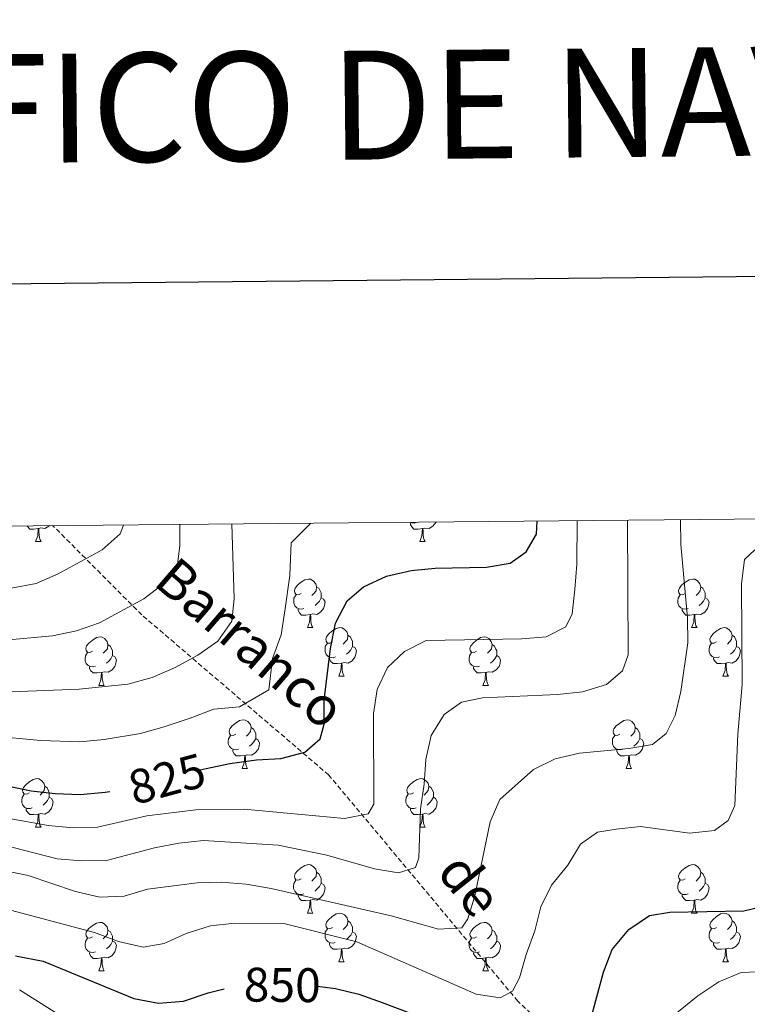
# Model space of a CAD drawing. Units: metres. Extents: x 565633 to 570117, y 4728349 to 4731363.
# Drawn here: x 566684 to 566835, y 4730968 to 4731172 of the extents above; entities that cross this region are included whole.
import ezdxf
from ezdxf.enums import TextEntityAlignment as Align

# ---------------------------------------------------------------- set-up
doc = ezdxf.new("R2010")
doc.units = ezdxf.units.M
doc.header["$MEASUREMENT"] = 0
doc.linetypes.add('TRAZOSX2', pattern=[1.5, 1, -0.5])
for name, color, linetype, lineweight in [('Level 11', 142, 'TRAZOSX2', 13), ('Level 36', 19, 'Continuous', 40), ('Level 4', 36, 'Continuous', 30), ('Level 41', 19, 'Continuous', 0), ('Level 43', 5, 'Continuous', 0), ('Level 5', 39, 'TRAZOSX2', 0), ('Level 61', 19, 'Continuous', 0), ('Level 63', 7, 'Continuous', 0)]:
    doc.layers.add(name, color=color, linetype=linetype, lineweight=lineweight)
doc.styles.add('Arial', font='ARIAL.TTF', dxfattribs={"height": 0.2})

msp = doc.modelspace()

# ---------------------------------------------------------------- linework, layer by layer
at = {"layer": 'Level 11', "color": 142, "linetype": 'TRAZOSX2', "lineweight": 13}
msp.add_polyline3d([(566855.69, 4730907.28, 873.5), (566818.32, 4730939.6, 858.64), (566787.17, 4730968.8, 845.77), (566748.13, 4731015.52, 827.19), (566709.51, 4731048.62, 810.9), (566691.16, 4731067.04, 801.59)], dxfattribs=at)
at = {"layer": 'Level 36', "color": 92, "linetype": 'Continuous', "lineweight": 0}
for points in [[(566766.19, 4731067.74, 0.01), (566765.76, 4731067.58, 0.01), (566765.18, 4731067.64, 0.01), (566764.9, 4731067.76, 0.01)], [(566770.26, 4731067.82, 0.01), (566770.22, 4731067.69, 0.01), (566769.63, 4731066.95, 0.01), (566768.84, 4731066.47, 0.01), (566767.99, 4731066.57, 0.01), (566767.56, 4731066.44, 0.01)], [(566688.12, 4731066.44, 0.01), (566687.23, 4731066.36, 0.01), (566686.39, 4731066.36, 0.01), (566685.96, 4731066.79, 0.01), (566685.83, 4731066.98, 0.01)], [(566687.58, 4731063.76, 0.01), (566688.01, 4731064.92, 0.01), (566688.12, 4731066.44, 0.01), (566688.23, 4731066.44, 0.01), (566688.27, 4731065.86, 0.01), (566688.3, 4731065.18, 0.01), (566688.37, 4731064.56, 0.01), (566688.49, 4731064.16, 0.01), (566688.7, 4731063.76, 0.01)], [(566690.37, 4731067.03, 0.01), (566690.31, 4731066.95, 0.01), (566689.51, 4731066.47, 0.01), (566688.66, 4731066.58, 0.01), (566688.23, 4731066.44, 0.01)], [(566767.45, 4731066.44, 0.01), (566766.56, 4731066.36, 0.01), (566765.71, 4731066.36, 0.01), (566765.29, 4731066.79, 0.01), (566764.97, 4731067.26, 0.01), (566764.97, 4731067.58, 0.01)], [(566766.9, 4731063.76, 0.01), (566767.34, 4731064.92, 0.01), (566767.45, 4731066.44, 0.01), (566767.56, 4731066.44, 0.01), (566767.59, 4731065.86, 0.01), (566767.63, 4731065.17, 0.01), (566767.7, 4731064.56, 0.01), (566767.81, 4731064.16, 0.01), (566768.03, 4731063.76, 0.01)], [(566687.58, 4731063.76, 0.01), (566688.7, 4731063.76, 0.01)], [(566766.9, 4731063.76, 0.01), (566768.03, 4731063.76, 0.01)], [(566742.42, 4731053.05, 0.01), (566741.88, 4731052.79, 0.01), (566741.36, 4731052.84, 0.01), (566741.09, 4731053.21, 0.01), (566741.04, 4731053.64, 0.01), (566741.2, 4731054.16, 0.01), (566741.68, 4731054.75, 0.01), (566742.31, 4731055.28, 0.01), (566743.21, 4731055.87, 0.01), (566743.96, 4731056.03, 0.01), (566744.38, 4731055.97, 0.01), (566744.91, 4731055.66, 0.01), (566745.44, 4731055.07, 0.01), (566745.6, 4731054.43, 0.01), (566745.49, 4731053.58, 0.01), (566745.06, 4731053.05, 0.01), (566744.64, 4731052.63, 0.01)], [(566821.74, 4731053.05, 0.01), (566821.21, 4731052.78, 0.01), (566820.68, 4731052.84, 0.01), (566820.42, 4731053.21, 0.01), (566820.36, 4731053.64, 0.01), (566820.52, 4731054.16, 0.01), (566821, 4731054.75, 0.01), (566821.64, 4731055.28, 0.01), (566822.54, 4731055.86, 0.01), (566823.28, 4731056.02, 0.01), (566823.71, 4731055.97, 0.01), (566824.24, 4731055.66, 0.01), (566824.77, 4731055.07, 0.01), (566824.93, 4731054.43, 0.01), (566824.82, 4731053.58, 0.01), (566824.39, 4731053.05, 0.01), (566823.97, 4731052.62, 0.01)], [(566745.6, 4731054.43, 0.01), (566746.08, 4731054.12, 0.01), (566746.39, 4731053.48, 0.01), (566746.55, 4731053.16, 0.01), (566746.55, 4731052.58, 0.01), (566746.55, 4731052.15, 0.01), (566746.18, 4731051.46, 0.01), (566745.76, 4731050.98, 0.01), (566745.28, 4731050.56, 0.01)], [(566824.93, 4731054.43, 0.01), (566825.4, 4731054.12, 0.01), (566825.72, 4731053.48, 0.01), (566825.88, 4731053.16, 0.01), (566825.88, 4731052.58, 0.01), (566825.88, 4731052.15, 0.01), (566825.51, 4731051.46, 0.01), (566825.09, 4731050.98, 0.01), (566824.61, 4731050.56, 0.01)], [(566743, 4731049.97, 0.01), (566742.58, 4731049.81, 0.01), (566741.99, 4731049.87, 0.01), (566741.52, 4731050.08, 0.01), (566741.09, 4731050.51, 0.01), (566740.88, 4731051.09, 0.01), (566740.88, 4731051.51, 0.01), (566740.93, 4731052.1, 0.01), (566741.36, 4731052.79, 0.01)], [(566746.55, 4731052.15, 0.01), (566747, 4731051.9, 0.01), (566747.35, 4731051.29, 0.01), (566747.24, 4731050.56, 0.01), (566747.03, 4731049.92, 0.01), (566746.44, 4731049.18, 0.01), (566745.65, 4731048.7, 0.01), (566744.8, 4731048.81, 0.01), (566744.37, 4731048.68, 0.01)], [(566822.33, 4731049.97, 0.01), (566821.9, 4731049.81, 0.01), (566821.32, 4731049.87, 0.01), (566820.84, 4731050.08, 0.01), (566820.42, 4731050.5, 0.01), (566820.2, 4731051.09, 0.01), (566820.2, 4731051.51, 0.01), (566820.26, 4731052.1, 0.01), (566820.68, 4731052.78, 0.01)], [(566825.88, 4731052.15, 0.01), (566826.33, 4731051.9, 0.01), (566826.68, 4731051.28, 0.01), (566826.57, 4731050.56, 0.01), (566826.36, 4731049.92, 0.01), (566825.77, 4731049.18, 0.01), (566824.98, 4731048.7, 0.01), (566824.13, 4731048.8, 0.01), (566823.7, 4731048.68, 0.01)], [(566744.26, 4731048.68, 0.01), (566743.37, 4731048.59, 0.01), (566742.52, 4731048.59, 0.01), (566742.1, 4731049.02, 0.01), (566741.78, 4731049.5, 0.01), (566741.78, 4731049.81, 0.01)], [(566823.59, 4731048.68, 0.01), (566822.7, 4731048.59, 0.01), (566821.85, 4731048.59, 0.01), (566821.43, 4731049.02, 0.01), (566821.11, 4731049.5, 0.01), (566821.11, 4731049.81, 0.01)], [(566743.72, 4731045.99, 0.01), (566744.15, 4731047.15, 0.01), (566744.26, 4731048.68, 0.01), (566744.37, 4731048.68, 0.01), (566744.4, 4731048.09, 0.01), (566744.44, 4731047.41, 0.01), (566744.51, 4731046.79, 0.01), (566744.62, 4731046.39, 0.01), (566744.84, 4731045.99, 0.01)], [(566823.04, 4731045.99, 0.01), (566823.48, 4731047.15, 0.01), (566823.59, 4731048.68, 0.01), (566823.7, 4731048.68, 0.01), (566823.73, 4731048.09, 0.01), (566823.77, 4731047.4, 0.01), (566823.84, 4731046.79, 0.01), (566823.95, 4731046.39, 0.01), (566824.17, 4731045.99, 0.01)], [(566743.72, 4731045.99, 0.01), (566744.84, 4731045.99, 0.01)], [(566748.89, 4731043.02, 0.01), (566748.36, 4731042.75, 0.01), (566747.83, 4731042.81, 0.01), (566747.56, 4731043.18, 0.01), (566747.51, 4731043.6, 0.01), (566747.67, 4731044.12, 0.01), (566748.15, 4731044.72, 0.01), (566748.78, 4731045.25, 0.01), (566749.68, 4731045.83, 0.01), (566750.43, 4731045.99, 0.01), (566750.86, 4731045.94, 0.01), (566751.38, 4731045.62, 0.01), (566751.92, 4731045.04, 0.01), (566752.08, 4731044.4, 0.01), (566751.96, 4731043.55, 0.01), (566751.54, 4731043.02, 0.01), (566751.12, 4731042.59, 0.01)], [(566823.04, 4731045.99, 0.01), (566824.17, 4731045.99, 0.01)], [(566828.22, 4731043.02, 0.01), (566827.69, 4731042.75, 0.01), (566827.16, 4731042.8, 0.01), (566826.89, 4731043.18, 0.01), (566826.84, 4731043.6, 0.01), (566827, 4731044.12, 0.01), (566827.48, 4731044.72, 0.01), (566828.11, 4731045.24, 0.01), (566829.01, 4731045.83, 0.01), (566829.76, 4731045.99, 0.01), (566830.18, 4731045.94, 0.01), (566830.71, 4731045.62, 0.01), (566831.24, 4731045.04, 0.01), (566831.4, 4731044.4, 0.01), (566831.29, 4731043.54, 0.01), (566830.87, 4731043.02, 0.01), (566830.45, 4731042.59, 0.01)], [(566699.34, 4731041.11, 0.01), (566698.8, 4731040.85, 0.01), (566698.28, 4731040.9, 0.01), (566698.01, 4731041.27, 0.01), (566697.96, 4731041.7, 0.01), (566698.12, 4731042.22, 0.01), (566698.6, 4731042.81, 0.01), (566699.23, 4731043.34, 0.01), (566700.13, 4731043.93, 0.01), (566700.88, 4731044.09, 0.01), (566701.3, 4731044.03, 0.01), (566701.83, 4731043.72, 0.01), (566702.36, 4731043.13, 0.01), (566702.52, 4731042.49, 0.01), (566702.41, 4731041.64, 0.01), (566701.98, 4731041.11, 0.01), (566701.56, 4731040.69, 0.01)], [(566752.08, 4731044.4, 0.01), (566752.55, 4731044.08, 0.01), (566752.86, 4731043.44, 0.01), (566753.02, 4731043.12, 0.01), (566753.02, 4731042.54, 0.01), (566753.02, 4731042.12, 0.01), (566752.66, 4731041.43, 0.01), (566752.24, 4731040.95, 0.01), (566751.76, 4731040.53, 0.01)], [(566778.66, 4731041.11, 0.01), (566778.13, 4731040.84, 0.01), (566777.6, 4731040.9, 0.01), (566777.34, 4731041.27, 0.01), (566777.28, 4731041.7, 0.01), (566777.44, 4731042.22, 0.01), (566777.92, 4731042.81, 0.01), (566778.56, 4731043.34, 0.01), (566779.46, 4731043.92, 0.01), (566780.2, 4731044.08, 0.01), (566780.63, 4731044.03, 0.01), (566781.16, 4731043.72, 0.01), (566781.69, 4731043.13, 0.01), (566781.85, 4731042.49, 0.01), (566781.74, 4731041.64, 0.01), (566781.31, 4731041.11, 0.01), (566780.89, 4731040.68, 0.01)], [(566831.4, 4731044.4, 0.01), (566831.88, 4731044.08, 0.01), (566832.19, 4731043.44, 0.01), (566832.35, 4731043.12, 0.01), (566832.35, 4731042.54, 0.01), (566832.35, 4731042.12, 0.01), (566831.98, 4731041.42, 0.01), (566831.56, 4731040.94, 0.01), (566831.08, 4731040.52, 0.01)], [(566702.52, 4731042.49, 0.01), (566703, 4731042.18, 0.01), (566703.31, 4731041.54, 0.01), (566703.47, 4731041.22, 0.01), (566703.47, 4731040.64, 0.01), (566703.47, 4731040.21, 0.01), (566703.1, 4731039.52, 0.01), (566702.68, 4731039.04, 0.01), (566702.2, 4731038.62, 0.01)], [(566749.48, 4731039.94, 0.01), (566749.05, 4731039.78, 0.01), (566748.46, 4731039.84, 0.01), (566747.99, 4731040.05, 0.01), (566747.56, 4731040.47, 0.01), (566747.35, 4731041.06, 0.01), (566747.35, 4731041.48, 0.01), (566747.4, 4731042.06, 0.01), (566747.83, 4731042.75, 0.01)], [(566753.02, 4731042.12, 0.01), (566753.48, 4731041.87, 0.01), (566753.82, 4731041.25, 0.01), (566753.72, 4731040.53, 0.01), (566753.5, 4731039.89, 0.01), (566752.92, 4731039.15, 0.01), (566752.12, 4731038.67, 0.01), (566751.28, 4731038.77, 0.01), (566750.84, 4731038.64, 0.01)], [(566781.85, 4731042.49, 0.01), (566782.32, 4731042.18, 0.01), (566782.64, 4731041.54, 0.01), (566782.8, 4731041.22, 0.01), (566782.8, 4731040.64, 0.01), (566782.8, 4731040.21, 0.01), (566782.43, 4731039.52, 0.01), (566782.01, 4731039.04, 0.01), (566781.53, 4731038.62, 0.01)], [(566828.8, 4731039.94, 0.01), (566828.38, 4731039.78, 0.01), (566827.79, 4731039.84, 0.01), (566827.32, 4731040.04, 0.01), (566826.89, 4731040.47, 0.01), (566826.68, 4731041.06, 0.01), (566826.68, 4731041.48, 0.01), (566826.73, 4731042.06, 0.01), (566827.16, 4731042.75, 0.01)], [(566832.35, 4731042.12, 0.01), (566832.81, 4731041.86, 0.01), (566833.15, 4731041.25, 0.01), (566833.04, 4731040.52, 0.01), (566832.83, 4731039.88, 0.01), (566832.25, 4731039.14, 0.01), (566831.45, 4731038.66, 0.01), (566830.6, 4731038.77, 0.01), (566830.17, 4731038.64, 0.01)], [(566699.92, 4731038.03, 0.01), (566699.5, 4731037.87, 0.01), (566698.91, 4731037.93, 0.01), (566698.44, 4731038.14, 0.01), (566698.01, 4731038.57, 0.01), (566697.8, 4731039.15, 0.01), (566697.8, 4731039.57, 0.01), (566697.85, 4731040.16, 0.01), (566698.28, 4731040.85, 0.01)], [(566703.47, 4731040.21, 0.01), (566703.92, 4731039.96, 0.01), (566704.27, 4731039.35, 0.01), (566704.16, 4731038.62, 0.01), (566703.95, 4731037.98, 0.01), (566703.36, 4731037.24, 0.01), (566702.57, 4731036.76, 0.01), (566701.72, 4731036.87, 0.01), (566701.29, 4731036.74, 0.01)], [(566750.74, 4731038.64, 0.01), (566749.84, 4731038.56, 0.01), (566749, 4731038.56, 0.01), (566748.58, 4731038.99, 0.01), (566748.26, 4731039.46, 0.01), (566748.26, 4731039.78, 0.01)], [(566779.25, 4731038.03, 0.01), (566778.82, 4731037.87, 0.01), (566778.24, 4731037.93, 0.01), (566777.76, 4731038.14, 0.01), (566777.34, 4731038.56, 0.01), (566777.12, 4731039.15, 0.01), (566777.12, 4731039.57, 0.01), (566777.18, 4731040.16, 0.01), (566777.6, 4731040.84, 0.01)], [(566782.8, 4731040.21, 0.01), (566783.25, 4731039.96, 0.01), (566783.6, 4731039.34, 0.01), (566783.49, 4731038.62, 0.01), (566783.28, 4731037.98, 0.01), (566782.69, 4731037.24, 0.01), (566781.9, 4731036.76, 0.01), (566781.05, 4731036.86, 0.01), (566780.62, 4731036.74, 0.01)], [(566830.06, 4731038.64, 0.01), (566829.17, 4731038.56, 0.01), (566828.33, 4731038.56, 0.01), (566827.9, 4731038.98, 0.01), (566827.58, 4731039.46, 0.01), (566827.58, 4731039.78, 0.01)], [(566701.18, 4731036.74, 0.01), (566700.29, 4731036.65, 0.01), (566699.44, 4731036.65, 0.01), (566699.02, 4731037.08, 0.01), (566698.7, 4731037.56, 0.01), (566698.7, 4731037.87, 0.01)], [(566750.19, 4731035.96, 0.01), (566750.62, 4731037.12, 0.01), (566750.74, 4731038.64, 0.01), (566750.84, 4731038.64, 0.01), (566750.88, 4731038.06, 0.01), (566750.92, 4731037.37, 0.01), (566750.98, 4731036.76, 0.01), (566751.1, 4731036.36, 0.01), (566751.32, 4731035.96, 0.01)], [(566780.51, 4731036.74, 0.01), (566779.62, 4731036.65, 0.01), (566778.77, 4731036.65, 0.01), (566778.35, 4731037.08, 0.01), (566778.03, 4731037.56, 0.01), (566778.03, 4731037.87, 0.01)], [(566829.52, 4731035.96, 0.01), (566829.95, 4731037.12, 0.01), (566830.06, 4731038.64, 0.01), (566830.17, 4731038.64, 0.01), (566830.21, 4731038.06, 0.01), (566830.24, 4731037.37, 0.01), (566830.31, 4731036.76, 0.01), (566830.43, 4731036.36, 0.01), (566830.64, 4731035.96, 0.01)], [(566700.64, 4731034.05, 0.01), (566701.07, 4731035.21, 0.01), (566701.18, 4731036.74, 0.01), (566701.29, 4731036.74, 0.01), (566701.32, 4731036.15, 0.01), (566701.36, 4731035.47, 0.01), (566701.43, 4731034.85, 0.01), (566701.54, 4731034.45, 0.01), (566701.76, 4731034.05, 0.01)], [(566750.19, 4731035.96, 0.01), (566751.32, 4731035.96, 0.01)], [(566779.96, 4731034.05, 0.01), (566780.4, 4731035.21, 0.01), (566780.51, 4731036.74, 0.01), (566780.62, 4731036.74, 0.01), (566780.65, 4731036.15, 0.01), (566780.69, 4731035.46, 0.01), (566780.76, 4731034.85, 0.01), (566780.87, 4731034.45, 0.01), (566781.09, 4731034.05, 0.01)], [(566829.52, 4731035.96, 0.01), (566830.64, 4731035.96, 0.01)], [(566700.64, 4731034.05, 0.01), (566701.76, 4731034.05, 0.01)], [(566779.96, 4731034.05, 0.01), (566781.09, 4731034.05, 0.01)], [(566728.91, 4731023.97, 0.01), (566728.38, 4731023.7, 0.01), (566727.85, 4731023.76, 0.01), (566727.59, 4731024.13, 0.01), (566727.53, 4731024.55, 0.01), (566727.69, 4731025.07, 0.01), (566728.17, 4731025.67, 0.01), (566728.81, 4731026.2, 0.01), (566729.71, 4731026.78, 0.01), (566730.45, 4731026.94, 0.01), (566730.88, 4731026.89, 0.01), (566731.41, 4731026.57, 0.01), (566731.94, 4731025.99, 0.01), (566732.1, 4731025.35, 0.01), (566731.99, 4731024.5, 0.01), (566731.56, 4731023.97, 0.01), (566731.14, 4731023.54, 0.01)], [(566732.1, 4731025.35, 0.01), (566732.57, 4731025.03, 0.01), (566732.89, 4731024.39, 0.01), (566733.05, 4731024.07, 0.01), (566733.05, 4731023.49, 0.01), (566733.05, 4731023.07, 0.01), (566732.68, 4731022.38, 0.01), (566732.26, 4731021.9, 0.01), (566731.78, 4731021.48, 0.01)], [(566808.24, 4731023.97, 0.01), (566807.71, 4731023.7, 0.01), (566807.18, 4731023.76, 0.01), (566806.91, 4731024.13, 0.01), (566806.86, 4731024.55, 0.01), (566807.02, 4731025.07, 0.01), (566807.5, 4731025.67, 0.01), (566808.13, 4731026.2, 0.01), (566809.03, 4731026.78, 0.01), (566809.78, 4731026.94, 0.01), (566810.2, 4731026.89, 0.01), (566810.73, 4731026.57, 0.01), (566811.26, 4731025.99, 0.01), (566811.42, 4731025.35, 0.01), (566811.31, 4731024.5, 0.01), (566810.89, 4731023.97, 0.01), (566810.47, 4731023.54, 0.01)], [(566811.42, 4731025.35, 0.01), (566811.9, 4731025.03, 0.01), (566812.21, 4731024.39, 0.01), (566812.37, 4731024.07, 0.01), (566812.37, 4731023.49, 0.01), (566812.37, 4731023.07, 0.01), (566812, 4731022.38, 0.01), (566811.58, 4731021.9, 0.01), (566811.1, 4731021.48, 0.01)], [(566729.5, 4731020.89, 0.01), (566729.07, 4731020.73, 0.01), (566728.49, 4731020.79, 0.01), (566728.01, 4731021, 0.01), (566727.59, 4731021.42, 0.01), (566727.37, 4731022.01, 0.01), (566727.37, 4731022.43, 0.01), (566727.43, 4731023.01, 0.01), (566727.85, 4731023.7, 0.01)], [(566733.05, 4731023.07, 0.01), (566733.5, 4731022.82, 0.01), (566733.85, 4731022.2, 0.01), (566733.74, 4731021.48, 0.01), (566733.53, 4731020.84, 0.01), (566732.94, 4731020.1, 0.01), (566732.15, 4731019.62, 0.01), (566731.3, 4731019.72, 0.01), (566730.87, 4731019.59, 0.01)], [(566808.82, 4731020.89, 0.01), (566808.4, 4731020.73, 0.01), (566807.81, 4731020.79, 0.01), (566807.34, 4731021, 0.01), (566806.91, 4731021.42, 0.01), (566806.7, 4731022.01, 0.01), (566806.7, 4731022.43, 0.01), (566806.75, 4731023.01, 0.01), (566807.18, 4731023.7, 0.01)], [(566812.37, 4731023.07, 0.01), (566812.83, 4731022.82, 0.01), (566813.17, 4731022.2, 0.01), (566813.06, 4731021.48, 0.01), (566812.85, 4731020.84, 0.01), (566812.27, 4731020.1, 0.01), (566811.47, 4731019.62, 0.01), (566810.62, 4731019.72, 0.01), (566810.19, 4731019.59, 0.01)], [(566730.76, 4731019.59, 0.01), (566729.87, 4731019.51, 0.01), (566729.02, 4731019.51, 0.01), (566728.6, 4731019.94, 0.01), (566728.28, 4731020.41, 0.01), (566728.28, 4731020.73, 0.01)], [(566730.21, 4731016.91, 0.01), (566730.65, 4731018.07, 0.01), (566730.76, 4731019.59, 0.01), (566730.87, 4731019.59, 0.01), (566730.9, 4731019.01, 0.01), (566730.94, 4731018.32, 0.01), (566731.01, 4731017.71, 0.01), (566731.12, 4731017.31, 0.01), (566731.34, 4731016.91, 0.01)], [(566810.08, 4731019.59, 0.01), (566809.19, 4731019.51, 0.01), (566808.35, 4731019.51, 0.01), (566807.92, 4731019.94, 0.01), (566807.6, 4731020.41, 0.01), (566807.6, 4731020.73, 0.01)], [(566809.54, 4731016.91, 0.01), (566809.97, 4731018.07, 0.01), (566810.08, 4731019.59, 0.01), (566810.19, 4731019.59, 0.01), (566810.23, 4731019.01, 0.01), (566810.26, 4731018.32, 0.01), (566810.33, 4731017.71, 0.01), (566810.45, 4731017.31, 0.01), (566810.66, 4731016.91, 0.01)], [(566730.21, 4731016.91, 0.01), (566731.34, 4731016.91, 0.01)], [(566809.54, 4731016.91, 0.01), (566810.66, 4731016.91, 0.01)], [(566686.28, 4731011.83, 0.01), (566685.74, 4731011.56, 0.01), (566685.22, 4731011.62, 0.01), (566684.95, 4731011.99, 0.01), (566684.9, 4731012.41, 0.01), (566685.06, 4731012.93, 0.01), (566685.54, 4731013.53, 0.01), (566686.17, 4731014.06, 0.01), (566687.07, 4731014.64, 0.01), (566687.82, 4731014.8, 0.01), (566688.24, 4731014.75, 0.01), (566688.77, 4731014.43, 0.01), (566689.3, 4731013.85, 0.01), (566689.46, 4731013.21, 0.01), (566689.35, 4731012.36, 0.01), (566688.92, 4731011.83, 0.01), (566688.5, 4731011.4, 0.01)], [(566689.46, 4731013.21, 0.01), (566689.94, 4731012.89, 0.01), (566690.25, 4731012.25, 0.01), (566690.41, 4731011.93, 0.01), (566690.41, 4731011.35, 0.01), (566690.41, 4731010.93, 0.01), (566690.04, 4731010.24, 0.01), (566689.62, 4731009.76, 0.01), (566689.14, 4731009.34, 0.01)], [(566765.6, 4731011.83, 0.01), (566765.07, 4731011.56, 0.01), (566764.54, 4731011.62, 0.01), (566764.28, 4731011.99, 0.01), (566764.22, 4731012.41, 0.01), (566764.38, 4731012.93, 0.01), (566764.86, 4731013.53, 0.01), (566765.5, 4731014.06, 0.01), (566766.4, 4731014.64, 0.01), (566767.14, 4731014.8, 0.01), (566767.57, 4731014.75, 0.01), (566768.1, 4731014.43, 0.01), (566768.63, 4731013.85, 0.01), (566768.79, 4731013.21, 0.01), (566768.68, 4731012.36, 0.01), (566768.25, 4731011.83, 0.01), (566767.83, 4731011.4, 0.01)], [(566768.79, 4731013.21, 0.01), (566769.26, 4731012.89, 0.01), (566769.58, 4731012.25, 0.01), (566769.74, 4731011.93, 0.01), (566769.74, 4731011.35, 0.01), (566769.74, 4731010.93, 0.01), (566769.37, 4731010.24, 0.01), (566768.95, 4731009.76, 0.01), (566768.47, 4731009.34, 0.01)], [(566686.86, 4731008.75, 0.01), (566686.44, 4731008.59, 0.01), (566685.85, 4731008.65, 0.01), (566685.38, 4731008.86, 0.01), (566684.95, 4731009.28, 0.01), (566684.74, 4731009.87, 0.01), (566684.74, 4731010.29, 0.01), (566684.79, 4731010.87, 0.01), (566685.22, 4731011.56, 0.01)], [(566690.41, 4731010.93, 0.01), (566690.86, 4731010.68, 0.01), (566691.21, 4731010.06, 0.01), (566691.1, 4731009.34, 0.01), (566690.89, 4731008.7, 0.01), (566690.3, 4731007.96, 0.01), (566689.51, 4731007.48, 0.01), (566688.66, 4731007.58, 0.01), (566688.23, 4731007.45, 0.01)], [(566766.19, 4731008.75, 0.01), (566765.76, 4731008.59, 0.01), (566765.18, 4731008.65, 0.01), (566764.7, 4731008.86, 0.01), (566764.28, 4731009.28, 0.01), (566764.06, 4731009.87, 0.01), (566764.06, 4731010.29, 0.01), (566764.12, 4731010.87, 0.01), (566764.54, 4731011.56, 0.01)], [(566769.74, 4731010.93, 0.01), (566770.19, 4731010.68, 0.01), (566770.54, 4731010.06, 0.01), (566770.43, 4731009.34, 0.01), (566770.22, 4731008.7, 0.01), (566769.63, 4731007.96, 0.01), (566768.84, 4731007.48, 0.01), (566767.99, 4731007.58, 0.01), (566767.56, 4731007.45, 0.01)], [(566688.12, 4731007.45, 0.01), (566687.23, 4731007.37, 0.01), (566686.38, 4731007.37, 0.01), (566685.96, 4731007.8, 0.01), (566685.64, 4731008.27, 0.01), (566685.64, 4731008.59, 0.01)], [(566687.58, 4731004.77, 0.01), (566688.01, 4731005.93, 0.01), (566688.12, 4731007.45, 0.01), (566688.23, 4731007.45, 0.01), (566688.26, 4731006.87, 0.01), (566688.3, 4731006.18, 0.01), (566688.37, 4731005.57, 0.01), (566688.48, 4731005.17, 0.01), (566688.7, 4731004.77, 0.01)], [(566767.45, 4731007.45, 0.01), (566766.56, 4731007.37, 0.01), (566765.71, 4731007.37, 0.01), (566765.29, 4731007.8, 0.01), (566764.97, 4731008.27, 0.01), (566764.97, 4731008.59, 0.01)], [(566766.9, 4731004.77, 0.01), (566767.34, 4731005.93, 0.01), (566767.45, 4731007.45, 0.01), (566767.56, 4731007.45, 0.01), (566767.59, 4731006.87, 0.01), (566767.63, 4731006.18, 0.01), (566767.7, 4731005.57, 0.01), (566767.81, 4731005.17, 0.01), (566768.03, 4731004.77, 0.01)], [(566687.58, 4731004.77, 0.01), (566688.7, 4731004.77, 0.01)], [(566766.9, 4731004.77, 0.01), (566768.03, 4731004.77, 0.01)], [(566742.41, 4730994.06, 0.01), (566741.88, 4730993.79, 0.01), (566741.35, 4730993.85, 0.01), (566741.09, 4730994.22, 0.01), (566741.03, 4730994.64, 0.01), (566741.19, 4730995.16, 0.01), (566741.67, 4730995.76, 0.01), (566742.31, 4730996.29, 0.01), (566743.21, 4730996.87, 0.01), (566743.95, 4730997.03, 0.01), (566744.38, 4730996.98, 0.01), (566744.91, 4730996.66, 0.01), (566745.44, 4730996.08, 0.01), (566745.6, 4730995.44, 0.01), (566745.49, 4730994.59, 0.01), (566745.06, 4730994.06, 0.01), (566744.64, 4730993.63, 0.01)], [(566821.74, 4730994.06, 0.01), (566821.21, 4730993.79, 0.01), (566820.68, 4730993.85, 0.01), (566820.42, 4730994.22, 0.01), (566820.36, 4730994.64, 0.01), (566820.52, 4730995.16, 0.01), (566821, 4730995.76, 0.01), (566821.64, 4730996.29, 0.01), (566822.54, 4730996.87, 0.01), (566823.28, 4730997.03, 0.01), (566823.71, 4730996.98, 0.01), (566824.24, 4730996.66, 0.01), (566824.77, 4730996.08, 0.01), (566824.93, 4730995.44, 0.01), (566824.82, 4730994.59, 0.01), (566824.39, 4730994.06, 0.01), (566823.97, 4730993.63, 0.01)], [(566745.6, 4730995.44, 0.01), (566746.07, 4730995.12, 0.01), (566746.39, 4730994.48, 0.01), (566746.55, 4730994.16, 0.01), (566746.55, 4730993.58, 0.01), (566746.55, 4730993.16, 0.01), (566746.18, 4730992.47, 0.01), (566745.76, 4730991.99, 0.01), (566745.28, 4730991.57, 0.01)], [(566824.93, 4730995.44, 0.01), (566825.4, 4730995.12, 0.01), (566825.72, 4730994.48, 0.01), (566825.88, 4730994.16, 0.01), (566825.88, 4730993.58, 0.01), (566825.88, 4730993.16, 0.01), (566825.51, 4730992.47, 0.01), (566825.09, 4730991.99, 0.01), (566824.61, 4730991.57, 0.01)], [(566743, 4730990.98, 0.01), (566742.57, 4730990.82, 0.01), (566741.99, 4730990.88, 0.01), (566741.51, 4730991.09, 0.01), (566741.09, 4730991.51, 0.01), (566740.87, 4730992.1, 0.01), (566740.87, 4730992.52, 0.01), (566740.93, 4730993.1, 0.01), (566741.35, 4730993.79, 0.01)], [(566746.55, 4730993.16, 0.01), (566747, 4730992.91, 0.01), (566747.35, 4730992.29, 0.01), (566747.24, 4730991.57, 0.01), (566747.03, 4730990.93, 0.01), (566746.44, 4730990.19, 0.01), (566745.65, 4730989.71, 0.01), (566744.8, 4730989.81, 0.01), (566744.37, 4730989.68, 0.01)], [(566822.33, 4730990.98, 0.01), (566821.9, 4730990.82, 0.01), (566821.32, 4730990.88, 0.01), (566820.84, 4730991.09, 0.01), (566820.42, 4730991.51, 0.01), (566820.2, 4730992.1, 0.01), (566820.2, 4730992.52, 0.01), (566820.26, 4730993.1, 0.01), (566820.68, 4730993.79, 0.01)], [(566825.88, 4730993.16, 0.01), (566826.33, 4730992.91, 0.01), (566826.68, 4730992.29, 0.01), (566826.57, 4730991.57, 0.01), (566826.36, 4730990.93, 0.01), (566825.77, 4730990.19, 0.01), (566824.98, 4730989.71, 0.01), (566824.13, 4730989.81, 0.01), (566823.7, 4730989.68, 0.01)], [(566744.26, 4730989.68, 0.01), (566743.37, 4730989.6, 0.01), (566742.52, 4730989.6, 0.01), (566742.1, 4730990.03, 0.01), (566741.78, 4730990.5, 0.01), (566741.78, 4730990.82, 0.01)], [(566823.59, 4730989.68, 0.01), (566822.7, 4730989.6, 0.01), (566821.85, 4730989.6, 0.01), (566821.43, 4730990.03, 0.01), (566821.11, 4730990.5, 0.01), (566821.11, 4730990.82, 0.01)], [(566743.71, 4730987, 0.01), (566744.15, 4730988.16, 0.01), (566744.26, 4730989.68, 0.01), (566744.37, 4730989.68, 0.01), (566744.4, 4730989.1, 0.01), (566744.44, 4730988.41, 0.01), (566744.51, 4730987.8, 0.01), (566744.62, 4730987.4, 0.01), (566744.84, 4730987, 0.01)], [(566823.04, 4730987, 0.01), (566823.48, 4730988.16, 0.01), (566823.59, 4730989.68, 0.01), (566823.7, 4730989.68, 0.01), (566823.73, 4730989.1, 0.01), (566823.77, 4730988.41, 0.01), (566823.84, 4730987.8, 0.01), (566823.95, 4730987.4, 0.01), (566824.17, 4730987, 0.01)], [(566743.71, 4730987, 0.01), (566744.84, 4730987, 0.01)], [(566748.89, 4730984.02, 0.01), (566748.36, 4730983.76, 0.01), (566747.83, 4730983.81, 0.01), (566747.56, 4730984.18, 0.01), (566747.51, 4730984.61, 0.01), (566747.67, 4730985.13, 0.01), (566748.15, 4730985.72, 0.01), (566748.78, 4730986.25, 0.01), (566749.68, 4730986.84, 0.01), (566750.43, 4730987, 0.01), (566750.85, 4730986.94, 0.01), (566751.38, 4730986.63, 0.01), (566751.91, 4730986.04, 0.01), (566752.07, 4730985.4, 0.01), (566751.96, 4730984.55, 0.01), (566751.54, 4730984.02, 0.01), (566751.12, 4730983.6, 0.01)], [(566823.04, 4730987, 0.01), (566824.17, 4730987, 0.01)], [(566828.22, 4730984.02, 0.01), (566827.69, 4730983.76, 0.01), (566827.16, 4730983.81, 0.01), (566826.89, 4730984.18, 0.01), (566826.84, 4730984.61, 0.01), (566827, 4730985.13, 0.01), (566827.48, 4730985.72, 0.01), (566828.11, 4730986.25, 0.01), (566829.01, 4730986.84, 0.01), (566829.76, 4730987, 0.01), (566830.18, 4730986.94, 0.01), (566830.71, 4730986.63, 0.01), (566831.24, 4730986.04, 0.01), (566831.4, 4730985.4, 0.01), (566831.29, 4730984.55, 0.01), (566830.87, 4730984.02, 0.01), (566830.45, 4730983.6, 0.01)], [(566699.33, 4730982.12, 0.01), (566698.8, 4730981.85, 0.01), (566698.27, 4730981.91, 0.01), (566698.01, 4730982.28, 0.01), (566697.95, 4730982.7, 0.01), (566698.11, 4730983.22, 0.01), (566698.59, 4730983.82, 0.01), (566699.23, 4730984.35, 0.01), (566700.13, 4730984.93, 0.01), (566700.87, 4730985.09, 0.01), (566701.3, 4730985.04, 0.01), (566701.83, 4730984.72, 0.01), (566702.36, 4730984.14, 0.01), (566702.52, 4730983.5, 0.01), (566702.41, 4730982.65, 0.01), (566701.98, 4730982.12, 0.01), (566701.56, 4730981.69, 0.01)], [(566752.07, 4730985.4, 0.01), (566752.55, 4730985.09, 0.01), (566752.86, 4730984.45, 0.01), (566753.02, 4730984.13, 0.01), (566753.02, 4730983.55, 0.01), (566753.02, 4730983.12, 0.01), (566752.65, 4730982.43, 0.01), (566752.23, 4730981.95, 0.01), (566751.75, 4730981.53, 0.01)], [(566778.66, 4730982.12, 0.01), (566778.13, 4730981.85, 0.01), (566777.6, 4730981.91, 0.01), (566777.34, 4730982.28, 0.01), (566777.28, 4730982.7, 0.01), (566777.44, 4730983.22, 0.01), (566777.92, 4730983.82, 0.01), (566778.56, 4730984.35, 0.01), (566779.46, 4730984.93, 0.01), (566780.2, 4730985.09, 0.01), (566780.63, 4730985.04, 0.01), (566781.16, 4730984.72, 0.01), (566781.69, 4730984.14, 0.01), (566781.85, 4730983.5, 0.01), (566781.74, 4730982.65, 0.01), (566781.31, 4730982.12, 0.01), (566780.89, 4730981.69, 0.01)], [(566831.4, 4730985.4, 0.01), (566831.88, 4730985.09, 0.01), (566832.19, 4730984.45, 0.01), (566832.35, 4730984.13, 0.01), (566832.35, 4730983.55, 0.01), (566832.35, 4730983.12, 0.01), (566831.98, 4730982.43, 0.01), (566831.56, 4730981.95, 0.01), (566831.08, 4730981.53, 0.01)], [(566702.52, 4730983.5, 0.01), (566702.99, 4730983.18, 0.01), (566703.31, 4730982.54, 0.01), (566703.47, 4730982.22, 0.01), (566703.47, 4730981.64, 0.01), (566703.47, 4730981.22, 0.01), (566703.1, 4730980.53, 0.01), (566702.68, 4730980.05, 0.01), (566702.2, 4730979.63, 0.01)], [(566749.47, 4730980.94, 0.01), (566749.05, 4730980.78, 0.01), (566748.46, 4730980.84, 0.01), (566747.99, 4730981.05, 0.01), (566747.56, 4730981.48, 0.01), (566747.35, 4730982.06, 0.01), (566747.35, 4730982.48, 0.01), (566747.4, 4730983.07, 0.01), (566747.83, 4730983.76, 0.01)], [(566753.02, 4730983.12, 0.01), (566753.48, 4730982.87, 0.01), (566753.82, 4730982.26, 0.01), (566753.71, 4730981.53, 0.01), (566753.5, 4730980.89, 0.01), (566752.92, 4730980.15, 0.01), (566752.12, 4730979.67, 0.01), (566751.27, 4730979.78, 0.01), (566750.84, 4730979.65, 0.01)], [(566781.85, 4730983.5, 0.01), (566782.32, 4730983.18, 0.01), (566782.64, 4730982.54, 0.01), (566782.8, 4730982.22, 0.01), (566782.8, 4730981.64, 0.01), (566782.8, 4730981.22, 0.01), (566782.43, 4730980.53, 0.01), (566782.01, 4730980.05, 0.01), (566781.53, 4730979.63, 0.01)], [(566828.8, 4730980.94, 0.01), (566828.38, 4730980.78, 0.01), (566827.79, 4730980.84, 0.01), (566827.32, 4730981.05, 0.01), (566826.89, 4730981.48, 0.01), (566826.68, 4730982.06, 0.01), (566826.68, 4730982.48, 0.01), (566826.73, 4730983.07, 0.01), (566827.16, 4730983.76, 0.01)], [(566832.35, 4730983.12, 0.01), (566832.81, 4730982.87, 0.01), (566833.15, 4730982.26, 0.01), (566833.04, 4730981.53, 0.01), (566832.83, 4730980.89, 0.01), (566832.25, 4730980.15, 0.01), (566831.45, 4730979.67, 0.01), (566830.6, 4730979.78, 0.01), (566830.17, 4730979.65, 0.01)], [(566699.92, 4730979.04, 0.01), (566699.49, 4730978.88, 0.01), (566698.91, 4730978.94, 0.01), (566698.43, 4730979.15, 0.01), (566698.01, 4730979.57, 0.01), (566697.79, 4730980.16, 0.01), (566697.79, 4730980.58, 0.01), (566697.85, 4730981.16, 0.01), (566698.27, 4730981.85, 0.01)], [(566703.47, 4730981.22, 0.01), (566703.92, 4730980.97, 0.01), (566704.27, 4730980.35, 0.01), (566704.16, 4730979.63, 0.01), (566703.95, 4730978.99, 0.01), (566703.36, 4730978.25, 0.01), (566702.57, 4730977.77, 0.01), (566701.72, 4730977.87, 0.01), (566701.29, 4730977.74, 0.01)], [(566750.73, 4730979.65, 0.01), (566749.84, 4730979.56, 0.01), (566749, 4730979.56, 0.01), (566748.57, 4730979.99, 0.01), (566748.25, 4730980.47, 0.01), (566748.25, 4730980.78, 0.01)], [(566779.25, 4730979.04, 0.01), (566778.82, 4730978.88, 0.01), (566778.24, 4730978.94, 0.01), (566777.76, 4730979.15, 0.01), (566777.34, 4730979.57, 0.01), (566777.12, 4730980.16, 0.01), (566777.12, 4730980.58, 0.01), (566777.18, 4730981.16, 0.01), (566777.6, 4730981.85, 0.01)], [(566782.8, 4730981.22, 0.01), (566783.25, 4730980.97, 0.01), (566783.6, 4730980.35, 0.01), (566783.49, 4730979.63, 0.01), (566783.28, 4730978.99, 0.01), (566782.69, 4730978.25, 0.01), (566781.9, 4730977.77, 0.01), (566781.05, 4730977.87, 0.01), (566780.62, 4730977.74, 0.01)], [(566830.06, 4730979.65, 0.01), (566829.17, 4730979.56, 0.01), (566828.33, 4730979.56, 0.01), (566827.9, 4730979.99, 0.01), (566827.58, 4730980.47, 0.01), (566827.58, 4730980.78, 0.01)], [(566701.18, 4730977.74, 0.01), (566700.29, 4730977.66, 0.01), (566699.44, 4730977.66, 0.01), (566699.02, 4730978.09, 0.01), (566698.7, 4730978.56, 0.01), (566698.7, 4730978.88, 0.01)], [(566750.19, 4730976.96, 0.01), (566750.62, 4730978.12, 0.01), (566750.73, 4730979.65, 0.01), (566750.84, 4730979.65, 0.01), (566750.88, 4730979.06, 0.01), (566750.91, 4730978.38, 0.01), (566750.98, 4730977.76, 0.01), (566751.1, 4730977.36, 0.01), (566751.31, 4730976.96, 0.01)], [(566780.51, 4730977.74, 0.01), (566779.62, 4730977.66, 0.01), (566778.77, 4730977.66, 0.01), (566778.35, 4730978.09, 0.01), (566778.03, 4730978.56, 0.01), (566778.03, 4730978.88, 0.01)], [(566829.52, 4730976.96, 0.01), (566829.95, 4730978.12, 0.01), (566830.06, 4730979.65, 0.01), (566830.17, 4730979.65, 0.01), (566830.21, 4730979.06, 0.01), (566830.24, 4730978.38, 0.01), (566830.31, 4730977.76, 0.01), (566830.43, 4730977.36, 0.01), (566830.64, 4730976.96, 0.01)], [(566700.63, 4730975.06, 0.01), (566701.07, 4730976.22, 0.01), (566701.18, 4730977.74, 0.01), (566701.29, 4730977.74, 0.01), (566701.32, 4730977.16, 0.01), (566701.36, 4730976.47, 0.01), (566701.43, 4730975.86, 0.01), (566701.54, 4730975.46, 0.01), (566701.76, 4730975.06, 0.01)], [(566750.19, 4730976.96, 0.01), (566751.31, 4730976.96, 0.01)], [(566779.96, 4730975.06, 0.01), (566780.4, 4730976.22, 0.01), (566780.51, 4730977.74, 0.01), (566780.62, 4730977.74, 0.01), (566780.65, 4730977.16, 0.01), (566780.69, 4730976.47, 0.01), (566780.76, 4730975.86, 0.01), (566780.87, 4730975.46, 0.01), (566781.09, 4730975.06, 0.01)], [(566829.52, 4730976.96, 0.01), (566830.64, 4730976.96, 0.01)], [(566700.63, 4730975.06, 0.01), (566701.76, 4730975.06, 0.01)], [(566779.96, 4730975.06, 0.01), (566781.09, 4730975.06, 0.01)]]:
    msp.add_polyline3d(points, dxfattribs=at)
at = {"layer": 'Level 4', "color": 36, "linetype": 'Continuous', "lineweight": 30}
for points in [[(566721.58, 4731016.58, 825.01), (566722.81, 4731016.91, 825.01), (566727.71, 4731017.93, 825.01), (566733.2, 4731018.7, 825.01), (566738.25, 4731018.98, 825.01), (566743.15, 4731020.26, 825.01), (566746.32, 4731023.02, 825.01), (566747.2, 4731026.02, 825.01), (566747.17, 4731031.02, 825.01), (566748.48, 4731041.65, 825.01), (566749.54, 4731046.94, 825.01), (566751.9, 4731051.54, 825.01), (566755.28, 4731054.44, 825.01), (566760.03, 4731056.64, 825.01), (566765.15, 4731057.79, 825.01), (566770.12, 4731058.28, 825.01), (566780.68, 4731058.51, 825.01), (566785.61, 4731059.33, 825.01), (566788.9, 4731061.62, 825.01), (566790.99, 4731065.28, 825.01), (566791.14, 4731068.02, 825.01)], [(566585.39, 4731065.99, 825.01), (566596.32, 4731059.24, 825.01), (566600.57, 4731056.23, 825.01), (566632.75, 4731029.03, 825.01), (566645.29, 4731019.51, 825.01), (566649.98, 4731017.76, 825.01), (566655.23, 4731017.7, 825.01), (566665.72, 4731016.38, 825.01), (566670.86, 4731015.6, 825.01), (566686.66, 4731012.26, 825.01), (566691.63, 4731011.7, 825.01), (566696.8, 4731011.54, 825.01), (566701.92, 4731011.97, 825.01), (566702.89, 4731012.1, 825.01)], [(566745.7, 4730971.91, 850.01), (566749.48, 4730971.45, 850.01), (566754.34, 4730970.29, 850.01), (566759.18, 4730968.51, 850.01), (566768.96, 4730964.81, 850.01), (566778.23, 4730960.71, 850.01), (566787.89, 4730956.96, 850.01), (566792.9, 4730956.17, 850.01), (566796.23, 4730957.43, 850.01), (566800.17, 4730960.76, 850.01), (566802.11, 4730964.64, 850.01), (566804.89, 4730974.8, 850.01), (566806.65, 4730979.48, 850.01), (566810.11, 4730983.65, 850.01), (566814.35, 4730986.49, 850.01), (566818.54, 4730987.19, 850.01), (566833.87, 4730987.48, 850.01), (566838.73, 4730988.64, 850.01)], [(566683.46, 4730978.2, 850.01), (566689.16, 4730977.08, 850.01), (566707.9, 4730969.33, 850.01), (566712.94, 4730968.38, 850.01), (566718.15, 4730968.78, 850.01), (566723.22, 4730970.53, 850.01), (566726.51, 4730971.33, 850.01)]]:
    msp.add_polyline3d(points, dxfattribs=at)
at = {"layer": 'Level 5', "color": 36, "linetype": 'Continuous', "lineweight": 0}
for points in [[(566661.28, 4730999.85, 840.01), (566686.04, 4730994.79, 840.01), (566695.82, 4730991.46, 840.01), (566700.87, 4730990.28, 840.01), (566705.86, 4730990.53, 840.01), (566710.68, 4730991.95, 840.01), (566720.93, 4730993.24, 840.01), (566725.93, 4730993.39, 840.01), (566731.04, 4730993.02, 840.01), (566736.24, 4730992.1, 840.01), (566761.02, 4730986.47, 840.01), (566770.79, 4730983.68, 840.01), (566775.59, 4730983.93, 840.01), (566776.85, 4730985.8, 840.01), (566778.29, 4730990.59, 840.01), (566781.45, 4731005.83, 840.01), (566783.45, 4731010.49, 840.01), (566790.42, 4731016.65, 840.01), (566794.88, 4731018.91, 840.01), (566799.9, 4731020.06, 840.01), (566810.06, 4731021.03, 840.01), (566815, 4731021.84, 840.01), (566817.83, 4731024.1, 840.01), (566819.67, 4731027.86, 840.01), (566820.81, 4731032.8, 840.01), (566822.26, 4731042.83, 840.01), (566822.23, 4731048.04, 840.01), (566820.84, 4731063.13, 840.01), (566820.73, 4731068.23, 840.01), (566820.74, 4731068.31, 840.01)], [(566664.98, 4731005.2, 835.01), (566692.06, 4730998.2, 835.01), (566697.04, 4730997.78, 835.01), (566702.23, 4730997.88, 835.01), (566712.16, 4731000.48, 835.01), (566717.18, 4731001.48, 835.01), (566722.23, 4731001.98, 835.01), (566737.64, 4731001.02, 835.01), (566747.69, 4730998.96, 835.01), (566757.56, 4730996.14, 835.01), (566762.5, 4730995.3, 835.01), (566766.04, 4730996.44, 835.01), (566766.69, 4730998.44, 835.01), (566767.05, 4731008.57, 835.01), (566767.83, 4731013.68, 835.01), (566768.15, 4731018.74, 835.01), (566769.26, 4731023.71, 835.01), (566771.94, 4731028.03, 835.01), (566775.54, 4731030.57, 835.01), (566779.84, 4731031.46, 835.01), (566795.33, 4731032.14, 835.01), (566800.49, 4731032.71, 835.01), (566805.5, 4731034.21, 835.01), (566808.77, 4731037.04, 835.01), (566809.97, 4731040.4, 835.01), (566809.82, 4731068.21, 835.01)], [(566674.44, 4731007.94, 830.01), (566690.18, 4731005.1, 830.01), (566695.36, 4731004.6, 830.01), (566700.36, 4731004.73, 830.01), (566710.54, 4731007.1, 830.01), (566720.64, 4731008.35, 830.01), (566730.67, 4731008.46, 830.01), (566751.36, 4731006.57, 830.01), (566756.27, 4731007.49, 830.01), (566757.41, 4731009.48, 830.01), (566757.36, 4731028.26, 830.01), (566758.11, 4731033.22, 830.01), (566760.26, 4731037.74, 830.01), (566763.77, 4731041.07, 830.01), (566768.25, 4731043.3, 830.01), (566788.02, 4731043.7, 830.01), (566793.03, 4731044.07, 830.01), (566797.06, 4731046.18, 830.01), (566798.38, 4731048.87, 830.01), (566798.97, 4731053.84, 830.01), (566799.37, 4731059.08, 830.01), (566799.43, 4731068.1, 830.01)], [(566604.71, 4731066.18, 815.01), (566614.72, 4731059.06, 815.01), (566622.35, 4731052.58, 815.01), (566626.65, 4731049.43, 815.01), (566634.44, 4731043, 815.01), (566638.63, 4731040.11, 815.01), (566650.3, 4731033.23, 815.01), (566655.1, 4731031.3, 815.01), (566660.06, 4731030.59, 815.01), (566665.31, 4731030.87, 815.01), (566680.68, 4731032.66, 815.01), (566696.56, 4731033.25, 815.01), (566706.65, 4731034.29, 815.01), (566711.63, 4731035.66, 815.01), (566716.23, 4731037.66, 815.01), (566721.06, 4731040.3, 815.01), (566725.22, 4731043.21, 815.01), (566728.09, 4731047.31, 815.01), (566728.59, 4731051.95, 815.01), (566728.1, 4731067.4, 815.01)], [(566612.68, 4731066.26, 810.01), (566618.9, 4731062.08, 810.01), (566627.92, 4731057.18, 810.01), (566636.38, 4731051.72, 810.01), (566649.99, 4731044.27, 810.01), (566654.81, 4731042.7, 810.01), (566659.78, 4731042.1, 810.01), (566664.85, 4731042.02, 810.01), (566669.97, 4731042.37, 810.01), (566691.04, 4731044.29, 810.01), (566696.06, 4731045.36, 810.01), (566700.79, 4731046.96, 810.01), (566709.93, 4731051.93, 810.01), (566713.99, 4731055.02, 810.01), (566716.85, 4731059.12, 810.01), (566717.34, 4731062.87, 810.01), (566717.34, 4731067.29, 810.01)], [(566624.32, 4731066.38, 805.01), (566633.1, 4731061.58, 805.01), (566657.09, 4731053.28, 805.01), (566662.07, 4731052.86, 805.01), (566667.5, 4731052.83, 805.01), (566677.58, 4731053.47, 805.01), (566682.54, 4731054.14, 805.01), (566687.68, 4731055.11, 805.01), (566692.27, 4731057.09, 805.01), (566701.34, 4731062.04, 805.01), (566705.04, 4731065.4, 805.01), (566705.71, 4731067.18, 805.01)], [(566678.22, 4731023.61, 820.01), (566688.67, 4731022.64, 820.01), (566696.68, 4731022.4, 820.01), (566701.73, 4731022.86, 820.01), (566709.22, 4731024.12, 820.01), (566714.12, 4731025.46, 820.01), (566719.52, 4731027.28, 820.01), (566724.38, 4731029.11, 820.01), (566729.66, 4731029.64, 820.01), (566735.77, 4731033.11, 820.01), (566736.5, 4731039.6, 820.01), (566738.28, 4731044.48, 820.01), (566739.07, 4731049.45, 820.01), (566740.09, 4731056.74, 820.01), (566740.37, 4731063.53, 820.01), (566744.44, 4731067.56, 820.01)], [(566680.36, 4730988.16, 845.01), (566699.76, 4730982.99, 845.01), (566704.7, 4730981.13, 845.01), (566709.78, 4730979.99, 845.01), (566714.12, 4730980.76, 845.01), (566718.68, 4730982.81, 845.01), (566723.69, 4730984.36, 845.01), (566728.74, 4730984.93, 845.01), (566738.87, 4730984.85, 845.01), (566753.95, 4730981.1, 845.01), (566778.53, 4730970.24, 845.01), (566783.5, 4730969.49, 845.01), (566786.08, 4730970.88, 845.01), (566787.54, 4730973.64, 845.01), (566788.88, 4730978.46, 845.01), (566790.68, 4730983.31, 845.01), (566791.93, 4730988.28, 845.01), (566794.11, 4730992.78, 845.01), (566797.47, 4730996.88, 845.01), (566800.12, 4731001.27, 845.01), (566803.61, 4731003.71, 845.01), (566807.45, 4731004.33, 845.01), (566812.47, 4731004.87, 845.01), (566822.65, 4731003.55, 845.01), (566827.77, 4731004.05, 845.01), (566830.6, 4731006.12, 845.01), (566832.01, 4731009.24, 845.01), (566832.58, 4731023.98, 845.01), (566833.47, 4731034.23, 845.01), (566833.39, 4731055.03, 845.01), (566834, 4731060.06, 845.01), (566836.11, 4731062.09, 845.01)], [(566684.25, 4730971.13, 855.01), (566692.67, 4730965.86, 855.01), (566701.68, 4730961.43, 855.01), (566706.4, 4730959.79, 855.01), (566711.39, 4730959.36, 855.01), (566716.5, 4730959.56, 855.01), (566726.48, 4730961.92, 855.01), (566731.46, 4730962.35, 855.01), (566736.64, 4730962.14, 855.01), (566741.59, 4730961.45, 855.01), (566756.84, 4730957.08, 855.01), (566780.68, 4730948.48, 855.01), (566790.3, 4730945.47, 855.01), (566795.27, 4730944.37, 855.01), (566800.25, 4730943.91, 855.01), (566805.4, 4730944.23, 855.01), (566808.79, 4730946.24, 855.01), (566810.7, 4730949.33, 855.01), (566816.89, 4730963.07, 855.01), (566820.33, 4730966.7, 855.01), (566824.36, 4730969.89, 855.01), (566828.69, 4730972.82, 855.01), (566833.3, 4730974.77, 855.01), (566843.63, 4730975.17, 855.01)]]:
    msp.add_polyline3d(points, dxfattribs=at)
at = {"layer": 'Level 61', "color": 19, "linetype": 'Continuous', "lineweight": 0}
msp.add_polyline3d([(566537.42, 4728751.93, 0.01), (566515.14, 4731065.3, 0.01), (569926.26, 4731098.94, 0.01), (569949.67, 4728785.58, 0.01), (566537.42, 4728751.93, 0.01)], close=True, dxfattribs=at)
at = {"layer": 'Level 63', "linetype": 'Continuous', "lineweight": 30}
msp.add_polyline3d([(566440.68, 4731114.58, -0.24), (566466.52, 4728699.72, -0.24), (570021.34, 4728737.78, -0.24), (569995.53, 4731149.63, -0.24), (566440.68, 4731114.58, -0.24)], dxfattribs=at)

# ---------------------------------------------------------------- texts
at = {"layer": 'Level 41', "color": 39, "linetype": 'Continuous', "lineweight": 0, "style": 'Arial'}
for s, rotation, p in [('825', 14.9629, (566714.7, 4731014.74, 825.01)), ('850', -0.5698, (566738.52, 4730972.17, 850.01))]:
    msp.add_text(s, height=7, rotation=rotation, dxfattribs=at).set_placement(p, align=Align.MIDDLE_CENTER)
at = {"layer": 'Level 43', "color": 142, "linetype": 'Continuous', "lineweight": 0, "style": 'Arial'}
for s, rotation, p in [('Barranco', -40.7446, (566710.01, 4731053.13, 984.23)), ('de', -51.3403, (566768.27, 4730993.83, 984.23))]:
    msp.add_text(s, height=8, rotation=rotation, dxfattribs=at).set_placement(p, align=Align.BOTTOM_LEFT)
at = {"layer": 'Level 63', "linetype": 'Continuous', "lineweight": 13, "style": 'Arial'}
msp.add_text('MAPA TOPOGRÁFICO DE NAVARRA', height=22.4999, rotation=0.5649, dxfattribs=at).set_placement((566441.97, 4731150.85, -0.24), align=Align.MIDDLE_LEFT)

doc.saveas('drawing.dxf')
